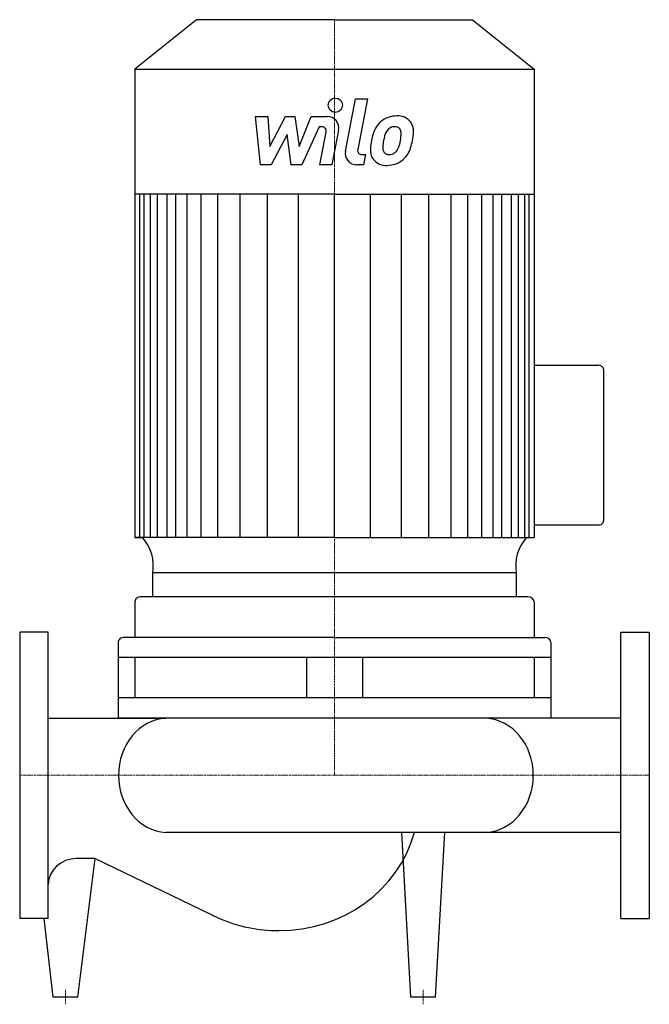
# Model space of a CAD drawing. Extents: x 0 to 440, y -160 to 528.
import ezdxf

# ---------------------------------------------------------------- set-up
doc = ezdxf.new("R2010")
doc.units = 0
doc.linetypes.add('DASHDOT', pattern=[1, 0.5, -0.25, 0, -0.25])
doc.layers.get('0').update_dxf_attribs({"color": 124})
doc.layers.add('CP_AXIS', color=143, linetype='DASHDOT', lineweight=18)
doc.layers.add('CP_DETAL', color=33, linetype='Continuous')

msp = doc.modelspace()

# ---------------------------------------------------------------- linework, layer by layer
for p, q in [((123.52, 528), (80.5, 493.32)), ((220, 528), (123.52, 528)), ((220, 528), (316.48, 528)), ((316.48, 528), (359.5, 493.32)), ((80.5, 493.32), (80.5, 166.29)), ((80.5, 493.32), (220, 493.32)), ((220, 493.32), (359.5, 493.32)), ((359.5, 493.32), (359.5, 166.29)), ((220, 405.99), (80.5, 405.99)), ((220, 405.99), (359.5, 405.99)), ((359.5, 286.54), (404.06, 286.54)), ((408, 283.67), (408, 177.74)), ((404.06, 174.87), (359.5, 174.87)), ((220, 166.29), (80.5, 166.29)), ((80.5, 166.29), (86.03, 166.29)), ((220, 166.29), (359.5, 166.29)), ((347.02, 141.52), (93.01, 141.52)), ((93.01, 124.78), (93.01, 141.52)), ((347.02, 141.52), (346.99, 124.78)), ((355.13, 124.78), (84.87, 124.78)), ((80.5, 121.26), (80.5, 96.35)), ((359.5, 121.26), (359.5, 96.35)), ((0, 100), (0, -100)), ((20, 100), (0, 100)), ((20, -100), (20, 100)), ((220, 96.35), (73.17, 96.35)), ((220, 96.35), (366.83, 96.35)), ((420, -100), (420, 100)), ((420, 100), (440, 100)), ((440, 100), (440, -100)), ((68.81, 92.82), (68.81, 40)), ((371.19, 92.82), (371.19, 40)), ((371.19, 82.26), (68.81, 82.26)), ((80.5, 82.26), (80.5, 54.09)), ((200.41, 82.26), (200.41, 54.09)), ((239.59, 82.26), (239.59, 54.09)), ((359.5, 82.26), (359.5, 54.09)), ((371.19, 54.09), (68.81, 54.09)), ((20, 40), (102.02, 40)), ((371.19, 40), (68.81, 40)), ((325.94, 40), (102.02, 40)), ((420, 40), (325.94, 40)), ((420, -40), (102.02, -40)), ((273.38, -155), (267, -40)), ((290.62, -155), (297, -40)), ((52.81, -58.17), (39.61, -58.17)), ((40.62, -155), (52.81, -58.17)), ((52.81, -58.17), (139.6, -99.96)), ((20, -100), (0, -100)), ((23.38, -155), (17, -100)), ((420, -100), (440, -100)), ((40.62, -155), (23.38, -155)), ((290.62, -155), (273.38, -155))]:
    msp.add_line(p, q)
for centre, major_axis, ratio, start_param, end_param in [((404.06, 283.67), (-3.94, 0), 0.728552, -3.141593, -1.570796), ((404.06, 177.74), (-3.94, 0), 0.728552, 1.570796, 3.141593), ((48.95, 146.41), (-44.45, 0), 0.806277, 3.004796, 3.729924), ((391.05, 146.41), (44.45, 0), 0.806277, 2.553261, 3.278389), ((84.87, 121.26), (4.37, 0), 0.806277, 1.570796, 3.141593), ((355.13, 121.26), (-4.37, 0), 0.806277, 3.141593, 4.712389), ((73.17, 92.82), (4.37, 0), 0.806277, 1.570796, 3.141593), ((366.83, 92.82), (-4.37, 0), 0.806277, 3.141593, 4.712389), ((104.04, 0), (0, 40.07), 0.873409, 0.057774, 1.570796), ((323.92, 0), (0, 40.07), 0.873409, 4.712389, 6.225411), ((104.04, 0), (0, 40.07), 0.873409, 1.570796, 3.083819), ((323.92, 0), (0, 40.07), 0.873409, 3.199367, 4.712389), ((181.02, -17.96), (-97.72, 0), 0.926489, 1.570796, 2.895718), ((39.61, -76.33), (-19.61, 0), 0.926489, -1.570796, 0), ((181.02, -17.96), (-97.72, 0), 0.926489, 1.133052, 1.570796)]:
    msp.add_ellipse(centre, major_axis=major_axis, ratio=ratio, start_param=start_param, end_param=end_param)
at = {"layer": 'CP_AXIS'}
for p, q in [((220, 528), (220, 0)), ((0, 0), (440, 0)), ((32, -160), (32, -150)), ((282, -160), (282, -150))]:
    msp.add_line(p, q, dxfattribs=at)
at = {"layer": 'CP_DETAL'}
for p, q in [((227.58, 436.12), (234.69, 472.71)), ((234.69, 472.71), (243.11, 472.71)), ((243.11, 472.71), (236.23, 437.29)), ((164.79, 460.34), (173.48, 460.34)), ((168.35, 426.59), (164.79, 460.34)), ((173.48, 460.34), (174.87, 439.48)), ((174.87, 439.48), (185.78, 460.34)), ((185.78, 460.34), (192.36, 460.34)), ((192.36, 460.34), (195.24, 439.48)), ((195.24, 439.48), (203.66, 460.34)), ((203.66, 460.34), (214.98, 460.36)), ((186.88, 447.77), (175.71, 426.59)), ((189.82, 426.59), (186.88, 447.77)), ((209.29, 453.22), (197.18, 426.59)), ((211.26, 453.22), (209.29, 453.22)), ((209.78, 426.57), (214.21, 449.66)), ((222.85, 450.86), (218.19, 426.57)), ((239.17, 433.72), (241.75, 433.72)), ((241.75, 433.72), (240.37, 426.59)), ((175.71, 426.59), (168.35, 426.59)), ((197.18, 426.59), (189.82, 426.59)), ((218.19, 426.57), (209.78, 426.57)), ((240.37, 426.59), (235.44, 426.59)), ((84.05, 166.29), (84.05, 405.99)), ((86.94, 166.29), (86.94, 405.99)), ((91.49, 166.29), (91.49, 405.99)), ((96.32, 166.29), (96.32, 405.99)), ((103.02, 166.29), (103.02, 405.99)), ((109.2, 166.29), (109.2, 405.99)), ((116.93, 166.29), (116.93, 405.99)), ((126.72, 166.29), (126.72, 405.99)), ((138.57, 166.29), (138.57, 405.99)), ((154.02, 166.29), (154.02, 405.99)), ((194.73, 166.29), (194.73, 405.99)), ((220, 166.29), (220, 405.99)), ((220, 166.29), (220, 405.99)), ((220, 166.29), (220, 405.99)), ((220, 166.29), (220, 405.99)), ((245.27, 166.29), (245.27, 405.99)), ((285.98, 166.29), (285.98, 405.99)), ((301.43, 166.29), (301.43, 405.99)), ((313.28, 166.29), (313.28, 405.99)), ((323.07, 166.29), (323.07, 405.99)), ((323.07, 166.29), (323.07, 405.99)), ((330.8, 166.29), (330.8, 405.99)), ((330.8, 166.29), (330.8, 405.99)), ((336.98, 166.29), (336.98, 405.99)), ((336.98, 166.29), (336.98, 405.99)), ((343.68, 166.29), (343.68, 405.99)), ((343.68, 293.67), (343.68, 405.99)), ((348.51, 166.29), (348.51, 405.99)), ((353.06, 166.29), (353.06, 405.99)), ((355.95, 166.29), (355.95, 405.99)), ((173.09, 166.29), (173.09, 405.73)), ((266.91, 166.29), (266.91, 405.73))]:
    msp.add_line(p, q, dxfattribs=at)
msp.add_circle((220.56, 468.26), 5, dxfattribs=at)
for centre, radius, start, end in [((214.99, 452.36), 8, 349.14628, 90.1097), ((262.46, 444.62), 15.73, 130.4936, 150.86472), ((263.28, 443.98), 16.75, 89.32867, 131.19838), ((264.24, 449.14), 11.62, 39.86254, 93.78775), ((264.98, 450.44), 10.22, 357.21753, 36.91765), ((211.26, 450.22), 3, 349.12824, 90.03612), ((275.08, 438.91), 29.56, 153.11154, 171.0742), ((263.93, 444.95), 9.07, 132.32247, 168.54459), ((261.86, 446.95), 6.2, 88.6944, 130.59674), ((262.13, 447.49), 5.66, 69.364, 91.28334), ((262.77, 449.32), 3.72, 38.89188, 68.62272), ((261.58, 448.7), 5.04, 358.4755, 35.93303), ((234.5, 449.42), 32.13, 349.37609, 358.47941), ((241.25, 450.68), 33.95, 347.78458, 358.75865), ((285.11, 435.4), 40.06, 168.33329, 176.52588), ((282.73, 437.38), 29.08, 167.85106, 176.83157), ((299.33, 434.9), 45.85, 165.01044, 169.18658), ((241.07, 447.88), 25.39, 336.53024, 350.06328), ((225.73, 452.82), 49.59, 343.06336, 349.16054), ((235.44, 434.59), 8, 169.00415, 270), ((239.17, 436.72), 3, 169.00415, 270), ((255.54, 436.63), 10.48, 173.44296, 216.79019), ((258.93, 438.35), 5.28, 173.0647, 215.67225), ((257.89, 438.02), 4.25, 220.25404, 274.7357), ((257.15, 448.63), 14.89, 274.18455, 282.23013), ((258.47, 440), 6.2, 287.23719, 310.2783), ((257.47, 441.01), 7.61, 311.13806, 334.81622), ((257.09, 442.97), 16.72, 311.00226, 344.05833), ((255.93, 437.49), 11.32, 219.11758, 274.24105), ((256.86, 443.4), 17.19, 269.67378, 310.63898)]:
    msp.add_arc(centre, radius, start, end, dxfattribs=at)

doc.saveas('drawing.dxf')
